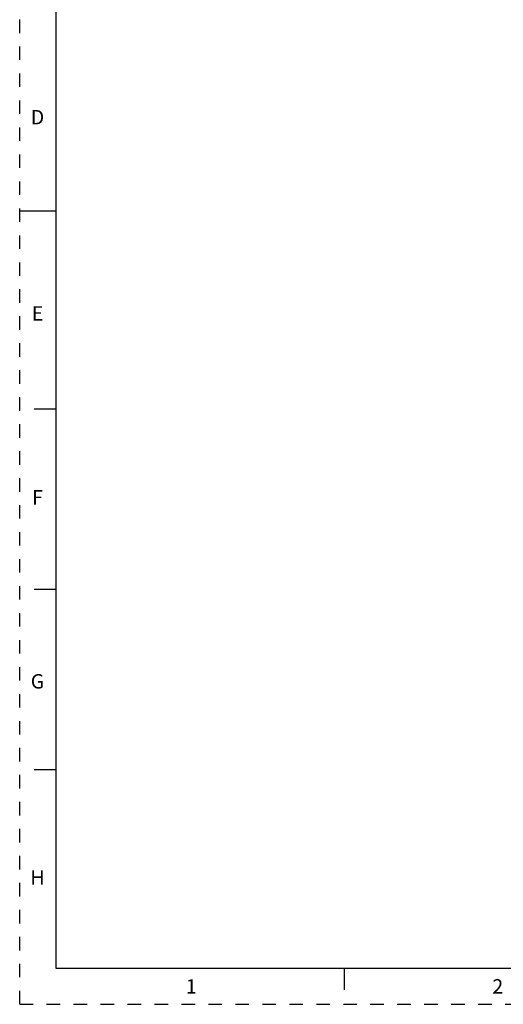
# Model space of a CAD drawing. Units: inches. Extents: x 0 to 34, y 0 to 22.
# Drawn here: x 0 to 6.7, y 0 to 13.6 of the extents above; entities that cross this region are included whole.
import ezdxf

# ---------------------------------------------------------------- set-up
doc = ezdxf.new("R2010")
doc.units = ezdxf.units.IN
doc.header["$LTSCALE"] = 1.87
doc.header["$MEASUREMENT"] = 0
doc.linetypes.add('HIDDEN', pattern=[0.2, 0.1, -0.1])
doc.layers.get('0').update_dxf_attribs({"linetype": 'CONTINUOUS'})
doc.layers.add('DEFAULT_2', color=8, linetype='HIDDEN')
doc.styles.add('TEXTSTYLE_2', font='txt')

msp = doc.modelspace()

# ---------------------------------------------------------------- linework, layer by layer
at = {"color": 7, "linetype": 'CONTINUOUS'}
for p, q in [((0.5, 21.5), (0.5, 0.5)), ((0, 11), (0.5, 11)), ((0.5, 8.25), (0.2, 8.25)), ((0.5, 5.75), (0.2, 5.75)), ((0.5, 3.25), (0.2, 3.25)), ((0.5, 0.5), (33.5, 0.5)), ((4.5, 0.5), (4.5, 0.2))]:
    msp.add_line(p, q, dxfattribs=at)
at = {"layer": 'DEFAULT_2', "color": 8, "linetype": 'HIDDEN'}
for q in [(0, 22), (34, 0)]:
    msp.add_line((0, 0), q, dxfattribs=at)

# ---------------------------------------------------------------- texts
at = {"color": 2, "linetype": 'CONTINUOUS', "char_height": 0.2, "width": 0.2, "attachment_point": 2, "line_spacing_factor": 0.9, "style": 'TEXTSTYLE_2'}
for s, insert in [('D', (0.247, 12.397)), ('E', (0.247, 9.677)), ('F', (0.247, 7.127)), ('G', (0.247, 4.577)), ('H', (0.247, 1.857)), ('1', (2.379, 0.348)), ('2', (6.629, 0.348))]:
    msp.add_mtext(s, dxfattribs=dict(at, insert=insert))

doc.saveas('drawing.dxf')
